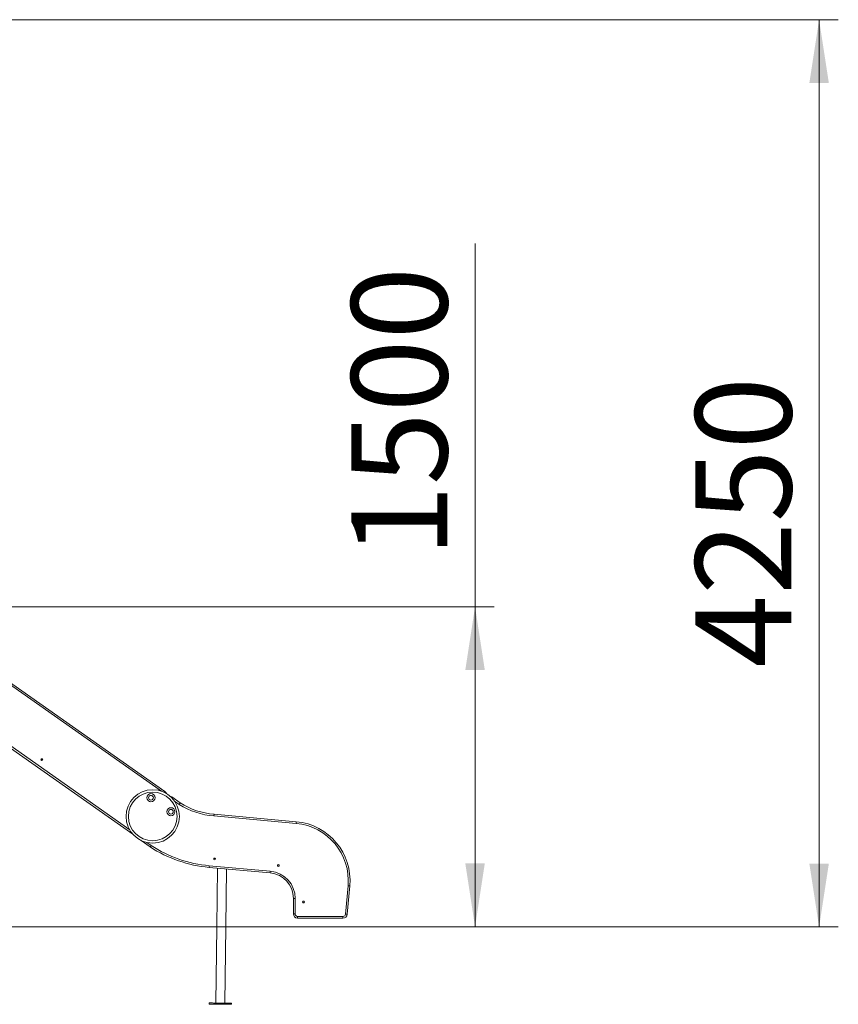
# Model space of a CAD drawing. Units: millimetres. Extents: x 25 to 192, y 29 to 240.
# Drawn here: x 138 to 181, y 189 to 240 of the extents above; entities that cross this region are included whole.
import ezdxf

# ---------------------------------------------------------------- set-up
doc = ezdxf.new("R2010")
doc.units = ezdxf.units.MM
doc.styles.add('SLDTEXTSTYLE0', font='TXT', dxfattribs={"width": 0.663})
doc.dimstyles.new('SLDDIMSTYLE0', dxfattribs={"dimtxt": 5, "dimasz": 3.302, "dimexe": 0, "dimexo": 0.0625, "dimgap": 1.25, "dimtad": 2, "dimlfac": 90, "dimrnd": 1e-09, "dimzin": 12, "dimdsep": 46, "dimtxsty": 'SLDTEXTSTYLE0', "dimsah": 1, "dimcen": 0.09, "dimadec": 0, "dimazin": 0, "dimtfac": 1, "dimtofl": 0, "dimtmove": 0, "dimatfit": 3, "dimfxl": 0, "dimfrac": 2, "dimtolj": 1, "dimtzin": 12, "dimarcsym": 0})

# ---------------------------------------------------------------- blocks, each defined once
blk = doc.blocks.new('*D1')
at = {"color": 7, "linetype": 'Continuous', "lineweight": 0}
for p, q in [((114.084, 240.039), (180.65, 240.039)), ((179.65, 240.039), (179.65, 192.797)), ((120.886, 192.797), (180.65, 192.797))]:
    blk.add_line(p, q, dxfattribs=at)
for points in [[(179.65, 240.039), (179.142, 236.737), (180.158, 236.737)], [(179.65, 192.797), (180.158, 196.099), (179.142, 196.099)]]:
    blk.add_solid(points, dxfattribs=at)
at = {"color": 7, "linetype": 'Continuous', "lineweight": 0, "insert": (173.205, 206.303), "char_height": 5, "attachment_point": 1, "rotation": 90, "style": 'SLDTEXTSTYLE0'}
blk.add_mtext('4250', dxfattribs=at)
blk = doc.blocks.new('*D3')
at = {"color": 7, "linetype": 'Continuous', "lineweight": 0}
for p, q in [((161.732, 209.475), (161.732, 228.389)), ((118.773, 209.475), (162.732, 209.475)), ((161.732, 209.475), (161.732, 192.808)), ((120.886, 192.808), (162.732, 192.808))]:
    blk.add_line(p, q, dxfattribs=at)
for points in [[(161.732, 209.475), (161.224, 206.173), (162.24, 206.173)], [(161.732, 192.808), (162.24, 196.11), (161.224, 196.11)]]:
    blk.add_solid(points, dxfattribs=at)
at = {"color": 7, "linetype": 'Continuous', "lineweight": 0, "insert": (155.287, 212.026), "char_height": 5, "attachment_point": 1, "rotation": 90, "style": 'SLDTEXTSTYLE0'}
blk.add_mtext('1500', dxfattribs=at)

msp = doc.modelspace()

# ---------------------------------------------------------------- linework, layer by layer
at = {"color": 7, "linetype": 'Continuous', "lineweight": 15}
for p, q in [((130.80256, 210.24147), (145.57404, 199.85166)), ((143.90762, 197.62768), (129.00646, 208.10871)), ((145.93325, 199.56839), (146.37373, 199.25276)), ((152.41496, 198.18942), (148.13175, 198.57713)), ((148.13938, 198.66569), (152.42297, 198.27795)), ((144.33515, 197.30198), (144.32574, 197.30892)), ((144.81507, 196.96725), (144.33515, 197.30198)), ((151.06106, 195.61209), (147.88198, 195.89985)), ((147.88999, 195.98838), (151.06907, 195.70062)), ((148.32173, 195.86005), (148.28113, 192.80829)), ((148.74783, 192.80829), (148.78788, 195.81785)), ((154.98509, 193.46516), (155.11921, 194.94687)), ((155.20774, 194.93886), (155.07362, 193.45715)), ((152.2718, 193.48504), (152.27419, 194.28018)), ((152.36308, 194.27991), (152.36069, 193.48478)), ((152.49361, 193.35104), (154.8519, 193.34385)), ((120.88551, 192.80829), (176.44106, 192.80829)), ((120.88551, 192.79717), (176.44106, 192.79717)), ((148.28098, 192.79717), (148.22828, 188.83723)), ((148.69491, 188.83102), (148.74769, 192.79717)), ((154.85162, 193.25496), (152.49334, 193.26215)), ((176.44106, 192.80829), (176.44106, 192.79717)), ((147.87831, 188.84189), (147.87758, 188.78634)), ((149.04414, 188.77081), (149.04488, 188.82636))]:
    msp.add_line(p, q, dxfattribs=at)
at = {"color": 8, "linetype": 'Continuous', "lineweight": 15}
for p, q in [((145.40231, 199.86378), (130.97076, 210.01449)), ((129.21755, 208.06891), (143.74527, 197.85055)), ((146.32416, 199.17892), (146.07622, 199.35659)), ((144.64042, 197.19744), (144.86484, 197.04091))]:
    msp.add_line(p, q, dxfattribs=at)
at = {"color": 8, "linetype": 'Continuous', "lineweight": 15, "flags": 128}
for points in [[(145.54203, 199.80616), (145.54247, 199.80678), (145.55131, 199.81935), (145.55906, 199.83037), (145.56542, 199.83941), (145.57014, 199.84613), (145.57305, 199.85027), (145.57404, 199.85166)], [(144.33515, 197.30198), (144.33613, 197.30338), (144.33635, 197.30371)]]:
    msp.add_lwpolyline(points, dxfattribs=at)
at = {"color": 7, "linetype": 'Continuous', "lineweight": 15, "flags": 128}
for points in [[(152.41496, 198.18942), (152.41652, 198.20669), (152.41802, 198.2233), (152.41941, 198.2386), (152.42063, 198.25202), (152.42162, 198.26303), (152.42236, 198.27121), (152.42282, 198.27625), (152.42297, 198.27795)], [(147.88198, 195.89985), (147.88214, 195.90155), (147.88259, 195.90659), (147.88333, 195.91477), (147.88433, 195.92578), (147.88554, 195.9392), (147.88693, 195.9545), (147.88843, 195.97111), (147.88999, 195.98838)], [(151.06106, 195.61209), (151.06122, 195.61379), (151.06167, 195.61883), (151.06241, 195.62701), (151.0634, 195.63802), (151.06462, 195.65143), (151.06601, 195.66674), (151.06751, 195.68335), (151.06907, 195.70062)], [(155.11921, 194.94687), (155.13648, 194.94531), (155.15309, 194.94381), (155.16839, 194.94242), (155.18181, 194.94121), (155.19282, 194.94021), (155.201, 194.93947), (155.20604, 194.93902), (155.20774, 194.93886)], [(152.27419, 194.28018), (152.27589, 194.28017), (152.28095, 194.28016), (152.28917, 194.28013), (152.30022, 194.2801), (152.31369, 194.28006), (152.32906, 194.28001), (152.34574, 194.27996), (152.36308, 194.27991)], [(152.2718, 193.48504), (152.27351, 193.48504), (152.27857, 193.48502), (152.28678, 193.485), (152.29783, 193.48496), (152.3113, 193.48492), (152.32667, 193.48488), (152.34335, 193.48483), (152.36069, 193.48478)], [(152.49334, 193.26215), (152.49335, 193.26386), (152.49336, 193.26892), (152.49339, 193.27713), (152.49342, 193.28819), (152.49346, 193.30166), (152.49351, 193.31703), (152.49356, 193.3337), (152.49361, 193.35104)], [(154.8519, 193.34385), (154.85184, 193.32651), (154.85179, 193.30983), (154.85174, 193.29446), (154.8517, 193.28099), (154.85167, 193.26994), (154.85164, 193.26173), (154.85163, 193.25667), (154.85162, 193.25496)], [(154.98509, 193.46516), (155.00236, 193.4636), (155.01897, 193.46209), (155.03428, 193.46071), (155.04769, 193.45949), (155.0587, 193.4585), (155.06688, 193.45776), (155.07192, 193.4573), (155.07362, 193.45715)], [(147.87758, 188.78634), (147.87957, 188.78631), (147.88553, 188.78623), (147.89542, 188.7861), (147.90918, 188.78592), (147.9267, 188.78568), (147.94788, 188.7854), (147.97255, 188.78507), (148.00057, 188.7847), (148.03172, 188.78429), (148.06581, 188.78383), (148.10259, 188.78334), (148.14183, 188.78282), (148.18324, 188.78227), (148.22656, 188.78169), (148.27146, 188.78109), (148.31767, 188.78048), (148.36485, 188.77985), (148.41269, 188.77922), (148.46086, 188.77857), (148.50902, 188.77793), (148.55686, 188.7773), (148.60404, 188.77667), (148.65025, 188.77605), (148.69516, 188.77546), (148.73847, 188.77488), (148.77988, 188.77433), (148.81912, 188.77381), (148.8559, 188.77332), (148.88999, 188.77286), (148.92115, 188.77245), (148.94916, 188.77208), (148.97383, 188.77175), (148.99501, 188.77147), (149.01253, 188.77123), (149.02629, 188.77105), (149.03618, 188.77092), (149.04214, 188.77084), (149.04414, 188.77081), (149.04414, 188.77081)], [(147.87831, 188.84189), (147.8803, 188.84186), (147.88627, 188.84178), (147.89616, 188.84165), (147.90992, 188.84147), (147.92744, 188.84123), (147.94861, 188.84095), (147.97329, 188.84062), (148.0013, 188.84025), (148.03246, 188.83984), (148.06655, 188.83938), (148.10334, 188.83889), (148.14257, 188.83837), (148.18399, 188.83782), (148.22729, 188.83724), (148.27221, 188.83665), (148.31841, 188.83603), (148.36559, 188.8354), (148.41343, 188.83477), (148.46159, 188.83413), (148.50976, 188.83348), (148.5576, 188.83285), (148.60478, 188.83222), (148.65098, 188.83161), (148.6959, 188.83101), (148.7392, 188.83043), (148.78062, 188.82988), (148.81985, 188.82936), (148.85664, 188.82887), (148.89073, 188.82841), (148.92189, 188.828), (148.9499, 188.82763), (148.97458, 188.8273), (148.99575, 188.82702), (149.01327, 188.82678), (149.02703, 188.8266), (149.03692, 188.82647), (149.04289, 188.82639), (149.04488, 188.82636), (149.04488, 188.82636)]]:
    msp.add_lwpolyline(points, dxfattribs=at)
at = {"color": 7, "linetype": 'Continuous', "lineweight": 15}
for centre, radius in [((139.17147, 201.51103), 0.05), ((144.94351, 198.55285), 1.38889), ((144.94351, 198.55285), 1.26667), ((144.85524, 199.52999), 0.21111), ((144.85524, 199.52999), 0.12222), ((145.89342, 198.79831), 0.21111), ((145.89342, 198.79831), 0.12222), ((148.17051, 196.33855), 0.05), ((151.4867, 196.00391), 0.05), ((152.80192, 194.09823), 0.05)]:
    msp.add_circle(centre, radius, dxfattribs=at)
for centre, radius, start, end in [((139.14751, 201.45474), 0.06111, 18.665697, 115.222476), ((139.18991, 201.49806), 0.05, 159.356668, 221.846269), ((145.44619, 199.6699), 0.22222, 19.91399, 54.878597), ((145.80381, 199.38776), 0.22222, 54.375264, 78.002652), ((148.45982, 202.57814), 4.01444, 237.859719, 265.312316), ((148.45982, 202.57814), 3.92556, 237.898961, 265.317771), ((152.14581, 195.21602), 2.98556, 354.8278, 84.8278), ((152.14581, 195.21602), 3.07444, 354.8278, 84.8278), ((148.48628, 202.57589), 6.70333, 236.792724, 264.8278), ((148.48628, 202.57589), 6.61444, 236.804026, 264.8278), ((148.17269, 196.30483), 0.06111, 38.818723, 148.555899), ((151.48918, 195.97015), 0.06111, 39.365102, 149.035019), ((150.94086, 194.28419), 1.33333, 359.8278, 84.8278), ((150.94086, 194.28419), 1.42222, 359.8278, 84.8278), ((152.77057, 194.10045), 0.06111, 301.299092, 50.603076), ((152.49402, 193.48438), 0.22222, 179.8278, 269.825187), ((152.49402, 193.48438), 0.13333, 179.8278, 269.825187), ((154.8523, 193.47718), 0.22222, 269.825187, 354.8278), ((154.8523, 193.47718), 0.13333, 269.825187, 354.8278)]:
    msp.add_arc(centre, radius, start, end, dxfattribs=at)
at = {"color": 8, "linetype": 'Continuous', "lineweight": 15}
msp.add_arc((124.31962, 215.03803), 26.57929, 324.343738, 324.407366, dxfattribs=at)
at = {"color": 7, "linetype": 'Continuous', "lineweight": 15}
for points, knots in [([(146.32416, 199.17892), (146.32431, 199.17914), (146.32798, 199.18459), (146.33718, 199.19832), (146.35098, 199.21886), (146.36355, 199.23759), (146.37208, 199.25031), (146.37318, 199.25194), (146.37373, 199.25276)], [0, 0, 0, 0, 0.00580151, 0.14156904, 0.35627941, 0.57087614, 0.78543444, 1, 1, 1, 1]), ([(148.13175, 198.57713), (148.13181, 198.57785), (148.13237, 198.58437), (148.13378, 198.60078), (148.13588, 198.62501), (148.13781, 198.64748), (148.13913, 198.66275), (148.1393, 198.66471), (148.13938, 198.66569)], [0, 0, 0, 0, 0.01554743, 0.14130224, 0.35597413, 0.57065518, 0.78532086, 1, 1, 1, 1]), ([(144.81507, 196.96725), (144.81562, 196.96806), (144.81672, 196.96969), (144.8253, 196.98239), (144.83793, 197.00108), (144.85172, 197.02149), (144.86096, 197.03516), (144.86463, 197.04059), (144.86484, 197.04091)], [0, 0, 0, 0, 0.214656283, 0.429317047, 0.643982583, 0.858660344, 0.991696592, 1, 1, 1, 1])]:
    msp.add_open_spline(points, degree=3, knots=knots, dxfattribs=at)

# ---------------------------------------------------------------- dimensions: what is measured, and where the dimension line sits
at = {"color": 7, "linetype": 'Continuous', "lineweight": 0}
for base, p1, p2, picture, middle in [((179.65023, 192.79717), (114.08398, 240.03868), (120.88551, 192.79717), '*D1', (179.65023, 213.69071)), ((161.73222, 192.80829), (118.77303, 209.47495), (120.88551, 192.80829), '*D3', (161.73222, 219.41391))]:
    dim = msp.add_linear_dim(base=base, p1=p1, p2=p2, angle=90, dimstyle='SLDDIMSTYLE0', dxfattribs=at)
    dim.commit()
    dim.dimension.update_dxf_attribs({"geometry": picture, "text_midpoint": middle, "dimtype": 160})

doc.saveas('drawing.dxf')
